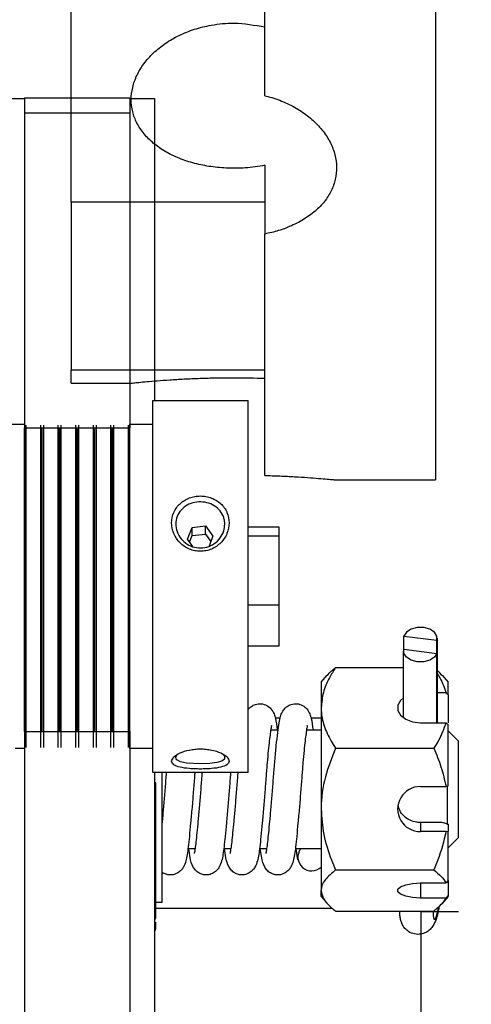
# Model space of a CAD drawing. Units: inches. Extents: x 170 to 284, y 215 to 248.
# Drawn here: x 178 to 178, y 244 to 244 of the extents above; entities that cross this region are included whole.
import ezdxf

# ---------------------------------------------------------------- set-up
doc = ezdxf.new("R2010")
doc.units = ezdxf.units.IN
doc.header["$LTSCALE"] = 0.25
doc.header["$MEASUREMENT"] = 0
doc.layers.add('ANNOTATIONS', color=1, linetype='Continuous')
doc.layers.add('LH BENCH MOUNT', color=7, linetype='Continuous')
doc.styles.add('ARIAL', font='arial.ttf', dxfattribs={"height": 0.09375})
doc.dimstyles.new('STANDARD$0', dxfattribs={"dimtxt": 0.09375, "dimasz": 0.09375, "dimexe": 0.03125, "dimexo": 0.046875, "dimgap": 0.09, "dimtad": 0, "dimtih": 1, "dimtoh": 1, "dimdec": 4, "dimzin": 0, "dimdsep": 46, "dimtxsty": 'ARIAL', "dimcen": 0.09, "dimadec": 0, "dimazin": 0, "dimtfac": 1, "dimtdec": 4, "dimtofl": 0, "dimtmove": 0, "dimatfit": 1, "dimfxl": 1, "dimtolj": 1, "dimtzin": 0, "dimarcsym": 0})

# ---------------------------------------------------------------- blocks, each defined once
blk = doc.blocks.new('*D117')
at = {"layer": 'ANNOTATIONS', "color": 0, "lineweight": -2, "transparency": 16777216}
for p, q in [((177.0815179607972, 244.1481357787747), (177.0815179607972, 245.0922590345762)), ((177.6444272676722, 244.8389764889214), (177.6444272676722, 245.0922590345762)), ((177.1752679607972, 245.0610090345762), (177.1818765194189, 245.0610090345762)), ((177.5506772676722, 245.0610090345762), (177.5440687090505, 245.0610090345762))]:
    blk.add_line(p, q, dxfattribs=at)
at = {"layer": 'ANNOTATIONS', "color": 0, "transparency": 16777216}
for points in [[(177.1752679607972, 245.0766340345762), (177.1752679607972, 245.0453840345762), (177.0815179607972, 245.0610090345762)], [(177.5506772676722, 245.0766340345762), (177.5506772676722, 245.0453840345762), (177.6444272676722, 245.0610090345762)]]:
    blk.add_solid(points, dxfattribs=at)
at = {"layer": 'defpoints', "color": 0, "transparency": 16777216}
for p in [(177.0815179607972, 245.0610090345762), (177.6444272676722, 244.7921014889214), (177.0815179607972, 244.1012607787747)]:
    blk.add_point(p, dxfattribs=at)
at = {"layer": 'ANNOTATIONS', "color": 0, "transparency": 16777216, "insert": (177.3629726142347, 245.0610090345762), "char_height": 0.09375, "attachment_point": 5, "style": 'ARIAL'}
blk.add_mtext('\\A1;25"', dxfattribs=at)

msp = doc.modelspace()

# ---------------------------------------------------------------- linework, layer by layer
at = {"layer": 'LH BENCH MOUNT'}
for p, q in [((177.6274778513972, 244.5220236689839), (177.6274778513972, 244.1453699739839)), ((177.5973455557972, 244.2133265247656), (177.5973455557972, 244.3163956721596)), ((177.5631043107972, 244.1945163432641), (177.5631043107972, 244.2339954375353)), ((177.5505268647972, 244.2128396187747), (177.5548274397972, 244.2128396187747)), ((177.5548274397972, 244.2129208914095), (177.5734463997972, 244.2129208914095)), ((177.5548274397972, 244.2129208914095), (177.5548274397972, 244.2102694908984)), ((177.5734463997972, 244.2129208914095), (177.5734463997972, 244.2102694908984)), ((177.5734463997972, 244.2128375023499), (177.5734801297972, 244.2128396187747)), ((177.5734801297972, 244.2128396187747), (177.5778144347972, 244.2128396187747)), ((177.5734801297972, 244.2128396187747), (177.5734801297972, 244.1552060738126)), ((177.5778144347972, 244.2128396187747), (177.5778144347972, 244.1594223238126)), ((177.5548274397972, 244.2102694908984), (177.5734463997972, 244.2102694908984)), ((177.5548274397972, 244.2102694908984), (177.5548274397972, 244.1545843661066)), ((177.5734463997972, 244.2102694908984), (177.5734463997972, 244.1545843661066)), ((177.5973455557972, 244.2010217028993), (177.5973455557972, 244.1888590047466)), ((177.5973455557972, 244.1945163432641), (177.5631043107972, 244.1945163432641)), ((177.5631043107972, 244.1945163432641), (177.5631043107972, 244.1647818368422)), ((177.5973455557972, 244.1461663660338), (177.5973455557972, 244.1888590047466)), ((177.5973455557972, 244.1647818368422), (177.5631043107972, 244.1647818368422)), ((177.5631043107972, 244.1624905964839), (177.5631043107972, 244.1647818368422)), ((177.5631043107972, 244.1624905964839), (177.5737743675914, 244.1624905964839)), ((177.5775108647972, 244.1594223238126), (177.5943758647972, 244.1594223238126)), ((177.5775108647972, 244.095632137516), (177.5775108647972, 244.1594223238126)), ((177.5943758647972, 244.095632137516), (177.5943758647972, 244.1594223238126)), ((177.5522133647972, 244.1552060738126), (177.5548274397972, 244.1552060738126)), ((177.5548274397972, 244.1545843661066), (177.5734463997972, 244.1545843661066)), ((177.5548274397972, 244.1008633550193), (177.5548274397972, 244.1545843661066)), ((177.5548948997972, 244.1008633550193), (177.5548948997972, 244.1545843661066)), ((177.5551481427545, 244.0997601270753), (177.5551481427545, 244.1550294090787)), ((177.5577110868399, 244.0997601270753), (177.5577110868399, 244.1550294090787)), ((177.5579643297972, 244.1008633550193), (177.5579643297972, 244.1545843661066)), ((177.5579980597972, 244.1008633550193), (177.5579980597972, 244.1545843661066)), ((177.5582513027545, 244.0997601270753), (177.5582513027545, 244.1550294090787)), ((177.5608142468399, 244.0997601270753), (177.5608142468399, 244.1550294090787)), ((177.5610674897972, 244.1008633550193), (177.5610674897972, 244.1545843661066)), ((177.5611012197972, 244.1008633550193), (177.5611012197972, 244.1545843661066)), ((177.5613544627545, 244.0997601270753), (177.5613544627545, 244.1550294090787)), ((177.5639174068399, 244.0997601270753), (177.5639174068399, 244.1550294090787)), ((177.5641706497972, 244.1008633550193), (177.5641706497972, 244.1545843661066)), ((177.5642043797972, 244.1008633550193), (177.5642043797972, 244.1545843661066)), ((177.5644576227544, 244.0997601270753), (177.5644576227544, 244.1550294090787)), ((177.5670205668399, 244.0997601270753), (177.5670205668399, 244.1550294090787)), ((177.5672738097972, 244.1008633550193), (177.5672738097972, 244.1545843661066)), ((177.5673075397972, 244.1008633550193), (177.5673075397972, 244.1545843661066)), ((177.5675607827544, 244.0997601270753), (177.5675607827544, 244.1550294090787)), ((177.5701237268399, 244.0997601270753), (177.5701237268399, 244.1550294090787)), ((177.5703769697972, 244.1008633550193), (177.5703769697972, 244.1545843661066)), ((177.5704106997972, 244.1008633550193), (177.5704106997972, 244.1545843661066)), ((177.5706639427544, 244.0997601270753), (177.5706639427544, 244.1550294090787)), ((177.5732268868399, 244.0997601270753), (177.5732268868399, 244.1550294090787)), ((177.5734463997972, 244.1552039573878), (177.5734801297972, 244.1552060738126)), ((177.5734463997972, 244.1008633550193), (177.5734463997972, 244.1545843661066)), ((177.5734801297972, 244.1552060738126), (177.5775108647972, 244.1552060738126)), ((177.5734801297972, 244.0995941165284), (177.5734801297972, 244.1552060738126)), ((177.6100148164472, 244.1453699739839), (177.6274778513972, 244.1453699739839)), ((177.5836727251536, 244.1348937045873), (177.5844895146319, 244.136981361277)), ((177.5844895146319, 244.136981361277), (177.5868395841072, 244.1372471352427)), ((177.5844895146319, 244.1355393188477), (177.5844895146319, 244.136981361277)), ((177.5868395841072, 244.1372471352427), (177.5881601637077, 244.1354011978135)), ((177.5868395841072, 244.1358050928134), (177.5868395841072, 244.1372471352427)), ((177.5943758647972, 244.1370761988126), (177.5997962757972, 244.1370761988126)), ((177.5943758647972, 244.1370761988126), (177.5997962757972, 244.1370761988126)), ((177.5997962757972, 244.1370761988126), (177.5997962757972, 244.1354673569795)), ((177.5840374525916, 244.1343838799399), (177.5844895146319, 244.1355393188477)), ((177.5844895146319, 244.1355393188477), (177.5868395841072, 244.1358050928134)), ((177.5868395841072, 244.1358050928134), (177.5877954362698, 244.1344689800316)), ((177.5881601637077, 244.1354011978135), (177.5874918104429, 244.1336929336872)), ((177.5943758647972, 244.1354673569795), (177.5997962757972, 244.1354673569795)), ((177.5997962757972, 244.1354673569795), (177.5997962757972, 244.1232912059869)), ((177.5845999596283, 244.1335975942872), (177.5836727251536, 244.1348937045873)), ((177.5943758647972, 244.1232912059869), (177.5997962757972, 244.1232912059869)), ((177.5997962757972, 244.1232912059869), (177.5997962757972, 244.1159949488126)), ((177.6219310271698, 244.1177681515961), (177.6277505744246, 244.1170050361717)), ((177.6219310271698, 244.1154634716266), (177.6219310271698, 244.1177681515961)), ((177.5997962757972, 244.1159949488126), (177.5943758647972, 244.1159949488126)), ((177.5997962757972, 244.1159949488126), (177.5943758647972, 244.1159949488126)), ((177.6277505744246, 244.1024224966544), (177.6277505744246, 244.1170050361717)), ((177.6278090407972, 244.1173865938839), (177.6278090407972, 244.1024224966544)), ((177.6218725607972, 244.1032658640773), (177.6218725607972, 244.1150819139143)), ((177.6219310271698, 244.1154634716266), (177.6277505744246, 244.1147003562021)), ((177.6277505744246, 244.1024224966544), (177.6277505744246, 244.1147003562021)), ((177.6073012007972, 244.1096258187747), (177.6083265887241, 244.1108155292572)), ((177.6098309507972, 244.1121866247294), (177.6218725607972, 244.1121866247294)), ((177.6286952191905, 244.1108283427314), (177.6297316507972, 244.1096258187747)), ((177.6073012007972, 244.1096258187747), (177.6073012007972, 244.1050569435845)), ((177.6297316507972, 244.1073597970798), (177.6297316507972, 244.1096258187747)), ((177.6293636793022, 244.1076913905146), (177.6278090407972, 244.1076913905146)), ((177.6297316507972, 244.1073597970798), (177.6297316507972, 244.1023850333432)), ((177.6073012007972, 244.1050569435845), (177.6073012007972, 244.0871602969623)), ((177.5991805949317, 244.1032845787747), (177.6000621456499, 244.1032845787747)), ((177.6055049699317, 244.1032845787747), (177.6073012007972, 244.1032845787747)), ((177.6248408007972, 244.1024224966544), (177.6293636793022, 244.1024224966544)), ((177.6297316507972, 244.0912191324472), (177.6297316507972, 244.1020909032197)), ((177.5548274397972, 244.1008633550193), (177.5734463997972, 244.1008633550193)), ((177.5548274397972, 244.1008633550193), (177.5548274397972, 243.9811651789084)), ((177.5734463997972, 244.1008633550193), (177.5734463997972, 243.9811651789084)), ((177.5983882156805, 244.1011764537747), (177.5996887740054, 244.1011764537747)), ((177.6047125906805, 244.1011764537747), (177.6073012007972, 244.1011764537747)), ((177.6297316507972, 244.1010078037747), (177.6315868007972, 244.0991526537747)), ((177.5551481427545, 244.0980417385466), (177.5551481427545, 244.0997601270753)), ((177.5577110868399, 244.0980417385466), (177.5577110868399, 244.0997601270753)), ((177.5582513027545, 244.0980417385466), (177.5582513027545, 244.0997601270753)), ((177.5608142468399, 244.0980417385466), (177.5608142468399, 244.0997601270753)), ((177.5613544627545, 244.0980417385466), (177.5613544627545, 244.0997601270753)), ((177.5639174068399, 244.0980417385466), (177.5639174068399, 244.0997601270753)), ((177.5644576227544, 244.0980417385466), (177.5644576227544, 244.0997601270753)), ((177.5670205668399, 244.0980417385466), (177.5670205668399, 244.0997601270753)), ((177.5675607827544, 244.0980417385466), (177.5675607827544, 244.0997601270753)), ((177.5701237268399, 244.0980417385466), (177.5701237268399, 244.0997601270753)), ((177.5706639427544, 244.0980417385466), (177.5706639427544, 244.0997601270753)), ((177.5732268868399, 244.0980417385466), (177.5732268868399, 244.0997601270753)), ((177.5734801297972, 244.0978650738126), (177.5734801297972, 244.0995941165284)), ((177.6315868007972, 244.0821527337747), (177.6315868007972, 244.0991526537747)), ((177.5548274397972, 244.0978650738126), (177.5531814157972, 244.0978650738126)), ((177.5734801297972, 244.0978650738126), (177.5734463997972, 244.0978671902375)), ((177.5775108647972, 244.0978650738126), (177.5734801297972, 244.0978650738126)), ((177.5734801297972, 244.0978650738126), (177.5734801297972, 243.9684657687747)), ((177.6098309507972, 244.0979272624396), (177.6272019007972, 244.0979272624396)), ((177.5775108647972, 244.0936488238126), (177.5775108647972, 244.095632137516)), ((177.5943758647972, 244.0936488238126), (177.5943758647972, 244.095632137516)), ((177.5943758647972, 244.0936488238126), (177.5775108647972, 244.0936488238126)), ((177.5778144347972, 244.0936488238126), (177.5778144347972, 243.9719212999393)), ((177.5791636347972, 244.0706255062747), (177.5791636347972, 244.0936488238126)), ((177.5780842747972, 244.0681757829281), (177.5780842747972, 244.0917777900442)), ((177.6248408007972, 244.0911387356289), (177.6293636793022, 244.0911387356289)), ((177.6297316507972, 244.0912191324472), (177.6293636793022, 244.0911387356289)), ((177.6295630007972, 244.0911969992784), (177.6295630007972, 244.0843973803757)), ((177.6073012007972, 244.0871602969623), (177.6073012007972, 244.0727560471525)), ((177.6248408007972, 244.0847783151991), (177.6248408007972, 244.0831818582956)), ((177.6286239665848, 244.0847783151991), (177.6248408007972, 244.0847783151991)), ((177.6297316507972, 244.0844684164375), (177.6286239665848, 244.0847783151991)), ((177.6297316507972, 244.0844684164375), (177.6297316507972, 244.0832622551139)), ((177.6293636793022, 244.0831818582956), (177.6248408007972, 244.0831818582956)), ((177.6293636793022, 244.0831818582956), (177.6297316507972, 244.0832622551139)), ((177.6297316507972, 244.0745120291421), (177.6297316507972, 244.0832622551139)), ((177.6315868007972, 244.0821527337747), (177.6297316507972, 244.0802975837747)), ((177.5850511232674, 244.0801289337747), (177.5837355919489, 244.0801289337747)), ((177.5841964337522, 244.0781801656169), (177.5838735274992, 244.0801289337747)), ((177.5913754982674, 244.0801289337747), (177.590059966949, 244.0801289337747)), ((177.5905208087522, 244.0781801656169), (177.5901979024992, 244.0801289337747)), ((177.5976998732674, 244.0801289337747), (177.5963843419489, 244.0801289337747)), ((177.5968451837522, 244.0781801656169), (177.5965222774992, 244.0801289337747)), ((177.6073012007972, 244.0801289337747), (177.6027087169489, 244.0801289337747)), ((177.6031695587522, 244.0781801656169), (177.6028466524992, 244.0801289337747)), ((177.5780842747972, 244.0777025689085), (177.5778720587522, 244.0781801656169)), ((177.6098309507972, 244.0763933314849), (177.6272019007972, 244.0763933314849)), ((177.6248408007972, 244.0741000388891), (177.6293636793022, 244.0741000388891)), ((177.6248408007972, 244.0741000388891), (177.6248408007972, 244.0714120554159)), ((177.6297316507972, 244.0745120291421), (177.6293636793022, 244.0741000388891)), ((177.6297316507972, 244.0745120291421), (177.6297316507972, 244.0718240456689)), ((177.6073012007972, 244.0716795687747), (177.6073012007972, 244.0727560471525)), ((177.5791636347972, 244.0706255062747), (177.5780842747972, 244.0706255062747)), ((177.6083265887241, 244.0704898582922), (177.6073012007972, 244.0716795687747)), ((177.6293636793022, 244.0714120554159), (177.6248408007972, 244.0714120554159)), ((177.6297316507972, 244.0716795687747), (177.6286952191905, 244.0704770448181)), ((177.6293636793022, 244.0714120554159), (177.6297316507972, 244.0718240456689)), ((177.6297316507972, 244.0716795687747), (177.6297316507972, 244.0718240456689)), ((177.6092609345473, 244.0695883087747), (177.5780842747972, 244.0695883087747)), ((177.6098309507972, 244.0691187628201), (177.6272019007972, 244.0691187628201)), ((177.6315868007972, 244.0689777524337), (177.6248849071709, 244.0689777524337)), ((177.6248849071709, 244.0689777524337), (177.6248849071709, 243.963975457244)), ((177.5780842747972, 244.0662653011446), (177.5780842747972, 244.0671396034419))]:
    msp.add_line(p, q, dxfattribs=at)
at = {"layer": 'LH BENCH MOUNT', "flags": 128}
for points in [[(177.6277505744246, 244.1170050361717), (177.6277534217747, 244.1177588347067), (177.6273128489838, 244.1184559629509), (177.6264959292658, 244.1189902894485), (177.6254270312422, 244.1192804678339), (177.6242688849475, 244.1192823210784), (177.6231978076565, 244.1189955670424), (177.6223768611774, 244.1184638614284), (177.6219310271698, 244.1177681515961)], [(177.6277505744246, 244.1147003562021), (177.627304740417, 244.1140046463699), (177.6264837939379, 244.1134729407558), (177.6254127166469, 244.1131861867198), (177.6242545703522, 244.1131880399643), (177.6231856723286, 244.1134782183497), (177.6223687526105, 244.1140125448473), (177.6219281798197, 244.1147096730915), (177.6219310271698, 244.1154634716266)], [(177.6218725607972, 244.1068480230917), (177.6213354763728, 244.1063741670495), (177.6208546929361, 244.105514410493), (177.6208546929361, 244.1045994766759), (177.6213354763728, 244.1037397201194), (177.6222390536682, 244.103038840153), (177.6234564400651, 244.1025813732444), (177.6248408007972, 244.1024224966544)], [(177.5899600478691, 244.0968083357428), (177.5902205925973, 244.0965068315009), (177.5902135279525, 244.0960143014023), (177.5897395476252, 244.0956314904138), (177.5888469463453, 244.095372708065), (177.587613042893, 244.0952194258054), (177.5861904869561, 244.0951688838134), (177.5847587891678, 244.0951919611697), (177.583472742014, 244.0953029207848), (177.5824373303253, 244.0955194147928), (177.5817891206634, 244.0958646579143), (177.5816553242659, 244.0960490382863), (177.581620707352, 244.0961506428177), (177.5816090597972, 244.096257279823), (177.5816090597972, 244.096257279823)], [(177.6248408007972, 244.0714120554159), (177.6234564400651, 244.0714931080352), (177.6222390536682, 244.0717264897511), (177.6213354763728, 244.0720840512842), (177.6208546929361, 244.0725226654367), (177.6208546929361, 244.0729894288684), (177.6213354763728, 244.0734280430208), (177.6222390536682, 244.0737856045539), (177.6234564400651, 244.0740189862698), (177.6248408007972, 244.0741000388891)], [(177.6270756706082, 244.0691242107827), (177.6270891080609, 244.0682668458522), (177.6271950736845, 244.0677026203557), (177.6273814662998, 244.0676160089949), (177.627621299449, 244.0680195516112), (177.6278798494003, 244.0688548221463), (177.6280994409153, 244.0698870688511)]]:
    msp.add_lwpolyline(points, dxfattribs=at)
at = {"layer": 'LH BENCH MOUNT'}
for centre, radius, start, end in [((177.5778471447948, 244.0909271078279), 0.0008831143023970965, 74.4240421152772, 92.12268513315537), ((177.6247889070671, 244.0871602969623), 0.003978777096516695, 89.25269097850722, 270.7473090214912), ((177.6056104034517, 244.0786660436333), 0.002437377704223137, 143.1164811363421, 313.9233367859859), ((177.5771856165192, 244.0681820067059), 0.0008986798295095559, 314.4040108996529, 359.6031967727218), ((177.5771408657981, 244.0671431051313), 0.0009434154977661348, 315.5587321036562, 359.7873339138086), ((177.5770869773859, 244.0662660209553), 0.0009972976710519174, 316.838510199277, 359.9586461305379), ((177.5770724016451, 244.0662487703916), 0.001011873154720036, 317.1659754964771, 359.8984442260804)]:
    msp.add_arc(centre, radius, start, end, dxfattribs=at)
for points, knots in [([(177.5973455557972, 244.2010217028993), (177.5961954365341, 244.2008350673002), (177.5940721154502, 244.2004905053791), (177.5908330568482, 244.2004536896756), (177.5878189854471, 244.2007177105499), (177.5848924368081, 244.2013103582114), (177.5821881126439, 244.20220149622), (177.5797301292665, 244.2033939566521), (177.5776296050984, 244.2048447561286), (177.575912066427, 244.2065494015732), (177.5746600884455, 244.2084381918588), (177.5738884987382, 244.2104966279831), (177.573633126879, 244.2126298879754), (177.5738935076635, 244.2148180407516), (177.5746542667657, 244.2169577115923), (177.5759073415342, 244.2190259691114), (177.5775970112756, 244.2209239711823), (177.5797088030559, 244.2226235593613), (177.5821494750886, 244.2240361398575), (177.5848940258721, 244.2251375249525), (177.5881320599375, 244.2259340315601), (177.5923875475879, 244.2263533626859), (177.5955274406687, 244.2258061053272), (177.5973455557972, 244.2254892229184)], [0, 0, 0, 0, 0.05215524977736966, 0.09628770254353125, 0.1417063734511523, 0.1857418661474899, 0.2310451883016842, 0.275250685014549, 0.320727743277105, 0.3651055401036788, 0.4107748953915777, 0.4550591709826894, 0.5006401681330862, 0.5447123982196748, 0.5900636507353287, 0.6341343954228994, 0.6794713698253307, 0.7237523954474009, 0.7693111879990306, 0.8136898944824167, 0.8593648538504859, 0.9185670084241628, 1, 1, 1, 1]), ([(177.5973455557972, 244.2133265247656), (177.5975167430806, 244.2132832970826), (177.5986535668097, 244.2129962298727), (177.6006797006038, 244.2122898603193), (177.6032307643005, 244.2109946710532), (177.6054559395144, 244.2093971478883), (177.6073076143701, 244.2075627206012), (177.6087134068268, 244.2055434566632), (177.609649799854, 244.2034111914729), (177.6100699762466, 244.2012310314317), (177.609984826166, 244.1990696693018), (177.6093779583936, 244.1969890291007), (177.6082891694973, 244.1950376100413), (177.6067282693147, 244.1932700791355), (177.6047547556371, 244.191715752502), (177.6024037729733, 244.1904281905285), (177.5999103524301, 244.1894562536617), (177.5981476324232, 244.1890457795531), (177.5973455557972, 244.1888590047466)], [0, 0, 0, 0, 0.01178715003132912, 0.07827632748124602, 0.1447667686406923, 0.2114516360167767, 0.2781361855928, 0.3449519041781905, 0.4117661999029346, 0.4783708773646622, 0.5449752492784703, 0.6113578061459457, 0.6777416162982611, 0.7442343242327756, 0.8107279030946137, 0.8774926061964559, 0.9442564237655948, 1, 1, 1, 1]), ([(177.5737743675914, 244.1624964418811), (177.5737591153553, 244.1624948291175), (177.5736966165084, 244.1624882205217), (177.5741104119105, 244.1625320882079), (177.5750145512449, 244.1626242917236), (177.5764163048509, 244.1627580229607), (177.5782592196997, 244.1629161520323), (177.5804753749203, 244.1630800605007), (177.5830388493065, 244.1632334154155), (177.5858332609687, 244.1633567040542), (177.5888218959329, 244.1634362121731), (177.5927156662751, 244.1634757327807), (177.5955393185759, 244.1634094308276), (177.5973455557972, 244.1633670187164)], [0, 0, 0, 0, 0.0293279189326831, 0.1201765504322468, 0.2082622357728106, 0.2988843182005799, 0.3873045172188038, 0.4782681354589671, 0.5670328740477392, 0.6583808052999669, 0.7469613058052526, 0.8381359107997449, 1, 1, 1, 1]), ([(177.5973455557972, 244.1461663660338), (177.5975344564862, 244.1461606655972), (177.5986740047474, 244.1461262775672), (177.600714732783, 244.146043886694), (177.6032469725449, 244.1459063808734), (177.6054813460333, 244.1457563398382), (177.6073190452195, 244.1456128859875), (177.6087231125993, 244.1454913028838), (177.609781831697, 244.145392714888), (177.6099309601234, 244.1453781589342), (177.6100148164472, 244.1453699739839)], [0, 0, 0, 0, 0.02602518075774157, 0.1569975717069519, 0.2917386572785269, 0.4232345200891868, 0.5585284737855226, 0.6902569939540674, 0.8258285800286713, 1, 1, 1, 1]), ([(177.5910243532529, 244.1377835047612), (177.5909454880381, 244.1384184071337), (177.5907882578001, 244.1396841850984), (177.589630240136, 244.1412552687751), (177.5882197060876, 244.1421139595296), (177.586943402962, 244.1424709641969), (177.5859463566419, 244.1425607164953), (177.584948420798, 244.1424709807298), (177.5836718243895, 244.1421144921524), (177.5822482169345, 244.1412572592609), (177.5811331731127, 244.139683636985), (177.5807262856835, 244.1377908567901), (177.581133811767, 244.1358527298063), (177.5822487614976, 244.134168270947), (177.5836718591677, 244.1332190929571), (177.5849479770237, 244.1328203412157), (177.5859452752615, 244.1327192822323), (177.5869426138865, 244.1328200237034), (177.5882191850996, 244.1332198858223), (177.589630318369, 244.1341697317729), (177.5907879608513, 244.1358569310554), (177.5909453901685, 244.1371399637625), (177.5910243532529, 244.1377835047612)], [0, 0, 0, 0, 0.06310745331439041, 0.1258146563267417, 0.1879072856586837, 0.2191333387437038, 0.2499117132017098, 0.2806907582892271, 0.3119701480245307, 0.3741487309056962, 0.436829194167541, 0.5000033878117145, 0.5631937518903791, 0.625888680460449, 0.6880447873923552, 0.7192749930795352, 0.750073785497589, 0.7808242857551418, 0.8120838694134804, 0.8741919291615531, 0.9368974375253509, 1, 1, 1, 1]), ([(177.5902507494307, 244.1375477682578), (177.5902134837229, 244.1371429181401), (177.5901344616483, 244.1362844319289), (177.5894793421216, 244.1350582834483), (177.5884352713448, 244.1340421436786), (177.5870910135524, 244.13341554781), (177.5856211217395, 244.1332677982272), (177.5841958613788, 244.1336171102772), (177.582960192018, 244.1343990267303), (177.5820427164907, 244.1355390894591), (177.581558390351, 244.1368878133401), (177.5815660606225, 244.1382736454659), (177.5820520913504, 244.1395396123561), (177.5829621297394, 244.1405661754166), (177.5842109111566, 244.1412663838184), (177.5856565691928, 244.1415508204596), (177.5871192431333, 244.1414098525348), (177.5884417066117, 244.1408557976686), (177.5894912006179, 244.1399405753955), (177.5900242380774, 244.1389603264449), (177.5901964927834, 244.1382339061626), (177.5902439980568, 244.1378457804306), (177.5902484948352, 244.1376472882831), (177.5902507494307, 244.1375477682578)], [0, 0, 0, 0, 0.04714005988212175, 0.09996067589969661, 0.153393009438309, 0.2073568914472843, 0.2608848529239622, 0.3133528354044135, 0.3663996434821325, 0.4201990675148927, 0.4741838668400097, 0.5272961996158457, 0.5799557104116264, 0.6330446293681935, 0.6870037442885897, 0.7408319013290936, 0.7939072289062462, 0.8463674534135605, 0.8998608061244583, 0.9538221685265529, 0.9766535566020921, 0.9882945564024211, 1, 1, 1, 1]), ([(177.6098309507972, 244.1121866247294), (177.6094551074117, 244.1115829886481), (177.6085658643213, 244.1101547894696), (177.6075406689083, 244.107774832273), (177.6073816949237, 244.1059705269212), (177.6073012007972, 244.1050569435845)], [0, 0, 0, 0, 0.2654599131461004, 0.6280764878250794, 1, 1, 1, 1]), ([(177.6083829648402, 244.1107669397981), (177.6085992967604, 244.1110422536055), (177.6089803239312, 244.1115271660541), (177.6095742374951, 244.1119876046644), (177.6098309507972, 244.1121866247294)], [0, 0, 0, 0, 0.5677598260119793, 1, 1, 1, 1]), ([(177.6286242610003, 244.1107671852712), (177.628432642574, 244.111044207253), (177.628216336774, 244.1113569196709), (177.6278507642528, 244.1116527363159), (177.6278090407972, 244.1116864984067)], [0, 0, 0, 0, 0.8858681843591715, 1, 1, 1, 1]), ([(177.6278090407972, 244.1111654059649), (177.6279734787682, 244.1108993867599), (177.6286665274046, 244.1097782086878), (177.6290620224262, 244.1085943544928), (177.6293636793022, 244.1076913905146)], [0, 0, 0, 0, 0.2372675773743611, 1, 1, 1, 1]), ([(177.6297316507972, 244.1073597970798), (177.6296632850724, 244.1074214270997), (177.6295406546892, 244.1075319753749), (177.6294179686075, 244.107642488024), (177.6293636793022, 244.1076913905146)], [0, 0, 0, 0, 0.5574941786957984, 0.9999999999999999, 0.9999999999999999, 0.9999999999999999, 0.9999999999999999]), ([(177.5943758647972, 244.1047578670565), (177.594425059654, 244.1048223186759), (177.5945754169066, 244.1050193061059), (177.5949969481923, 244.1053861546203), (177.5957158196239, 244.105750212579), (177.5967373864653, 244.1058556582579), (177.5977277287147, 244.1055310881324), (177.5985692074964, 244.1048046371218), (177.5990029075925, 244.1039380693713), (177.599287532082, 244.1029993723717), (177.5994377258434, 244.1019100980921), (177.5995388838361, 244.1011764537747)], [0, 0, 0, 0, 0.02625683282380374, 0.08025036557869883, 0.1521343831054934, 0.2418856104929396, 0.3417490086080763, 0.4421738407901069, 0.5785272320224858, 0.7161310911979737, 1, 1, 1, 1]), ([(177.5975532765052, 244.0793008530025), (177.597551116072, 244.0792971351421), (177.5975192810923, 244.0792423507527), (177.5976173655043, 244.0795333332829), (177.5976960869733, 244.0800733769168), (177.5978636229765, 244.0813313453461), (177.5980313388336, 244.0829826201381), (177.5982322844087, 244.0850415983638), (177.5984511454463, 244.0874953433852), (177.5986771203874, 244.090200657381), (177.5988891212688, 244.0930073264119), (177.5991038775097, 244.0958175575395), (177.5993558996304, 244.0984816245034), (177.5996087037452, 244.1007030782973), (177.5998505392567, 244.102370043573), (177.600083342139, 244.1035056941427), (177.6003141745794, 244.104157484123), (177.6005809940961, 244.1046173448603), (177.6008707132667, 244.1049887955681), (177.6013169561095, 244.105384474476), (177.602041859013, 244.1057508529181), (177.603061214097, 244.1058554476693), (177.6040522563015, 244.105531146837), (177.6048935250261, 244.1048046150113), (177.6053272996097, 244.1039380759183), (177.6056118972558, 244.1029993685913), (177.6057620968888, 244.1019100965706), (177.6058632588361, 244.1011764537747)], [0, 0, 0, 0, 0.001727936766271728, 0.02546194567005769, 0.07282459647493505, 0.1187863368520145, 0.16586363556632, 0.2172562211368352, 0.2721777749289014, 0.3293457219058349, 0.3868781137023299, 0.4461602442042132, 0.509933769295357, 0.5749919203020029, 0.633343785605169, 0.6841841001464246, 0.7229381991058174, 0.7358430892759228, 0.7464211577812693, 0.7604819676383402, 0.779201755928446, 0.8025744614793527, 0.8285805437068674, 0.8547328326606163, 0.8902415132314629, 0.9260758363576896, 1, 1, 1, 1]), ([(177.6073012007972, 244.1050569435845), (177.6073038956772, 244.1048936451414), (177.6073215267294, 244.1038252772304), (177.6077369447227, 244.1018314740127), (177.608748781251, 244.099628744392), (177.6095634269757, 244.0983478868748), (177.6098309507972, 244.0979272624396)], [0, 0, 0, 0, 0.06653229291501678, 0.43528257488615, 0.8145508420879457, 1, 1, 1, 1]), ([(177.5984685440397, 244.1018949757831), (177.5984692020925, 244.1018957475555), (177.5985549748335, 244.1019963428874), (177.5984356672768, 244.1015858949231), (177.5982992629384, 244.1006066888787), (177.5981168009992, 244.0991986103298), (177.5979340836319, 244.0974807163929), (177.5977346424789, 244.0953334539177), (177.5975464256465, 244.0928571573738), (177.5973407517642, 244.0901561010551), (177.5971087856216, 244.0873631511515), (177.5968693939362, 244.0846642194311), (177.5966466260087, 244.0823422637419), (177.5963910213557, 244.0799121287838), (177.5961684312807, 244.0783730744944), (177.5957335051202, 244.0770774980457), (177.5952472631294, 244.0763696230938), (177.5946403650393, 244.0758350419906), (177.5938102798662, 244.0755276868593), (177.5931224680907, 244.0754888869825), (177.5924659171846, 244.0756066963937), (177.5918047587904, 244.0759446773753), (177.5909806749442, 244.0767233593405), (177.590708078887, 244.0775869141181), (177.5905208087522, 244.0781801656169)], [0, 0, 0, 0, 0.0004488818210411549, 0.05850871906737193, 0.1066190316349325, 0.1520006423398242, 0.2030116302390723, 0.2587485431952027, 0.317252775943365, 0.377964058635029, 0.4418390987391261, 0.5074359945209505, 0.5719007991495777, 0.6294959963768647, 0.7333597660020729, 0.7834534738701691, 0.8083379053979982, 0.8298581270375534, 0.8517576496905378, 0.8678106678206112, 0.8882199613567666, 0.9125275985324142, 0.9399075372840218, 1, 1, 1, 1]), ([(177.6047929190397, 244.1018949757831), (177.6047935770925, 244.1018957475555), (177.6048793498335, 244.1019963428874), (177.6047600422768, 244.1015858949231), (177.6046236379383, 244.1006066888787), (177.6044411759991, 244.0991986103298), (177.6042584586319, 244.0974807163929), (177.6040590174789, 244.0953334539177), (177.6038708006465, 244.0928571573738), (177.6036651267642, 244.0901561010551), (177.6034331606216, 244.0873631511515), (177.6031937689363, 244.0846642194311), (177.6029710010087, 244.0823422637419), (177.6027153963557, 244.0799121287838), (177.6024928062807, 244.0783730744944), (177.6020578801202, 244.0770774980457), (177.6015716381294, 244.0763696230938), (177.6009647400393, 244.0758350419906), (177.6001346548662, 244.0755276868593), (177.5994468430907, 244.0754888869825), (177.5987902921846, 244.0756066963937), (177.5981291337904, 244.0759446773753), (177.5973050499442, 244.0767233593405), (177.597032453887, 244.0775869141181), (177.5968451837522, 244.0781801656169)], [0, 0, 0, 0, 0.0004488818210429099, 0.05850871906737307, 0.1066190316349347, 0.1520006423398264, 0.2030116302390743, 0.2587485431952048, 0.3172527759433664, 0.3779640586350298, 0.441839098739128, 0.5074359945209528, 0.57190079914958, 0.629495996376868, 0.7333597660020765, 0.7834534738701717, 0.8083379053980017, 0.8298581270375567, 0.8517576496905412, 0.8678106678206152, 0.8882199613567704, 0.9125275985324168, 0.939907537284025, 1, 1, 1, 1]), ([(177.6293636793022, 244.1024224966544), (177.628966637769, 244.101332618491), (177.6284077840391, 244.0997985661919), (177.6274726595623, 244.0983474290657), (177.6272019007972, 244.0979272624396)], [0, 0, 0, 0, 0.7104569799142167, 1, 1, 1, 1]), ([(177.6293636793022, 244.1024224966544), (177.6294179686071, 244.1023735941642), (177.6295406546888, 244.102263081515), (177.629663285072, 244.1021525332399), (177.6297316507972, 244.1020909032197)], [0, 0, 0, 0, 0.4425058184281169, 1, 1, 1, 1]), ([(177.5808623763414, 244.095632137516), (177.5809412415563, 244.0954114443366), (177.5810984717943, 244.0949714576938), (177.5822564894584, 244.094537617848), (177.5836670235068, 244.0943335569688), (177.5849433266324, 244.0942547454661), (177.5859403729525, 244.0942354479363), (177.5869383087963, 244.094254712827), (177.5882149052049, 244.09433360691), (177.5896385126599, 244.0945357580491), (177.5907535564817, 244.0949765363242), (177.5911604439109, 244.0956113910812), (177.5907529178274, 244.0963708909054), (177.5896379680968, 244.0971159909241), (177.5882148704267, 244.0975713072385), (177.5869387525707, 244.0977672447187), (177.5859414543329, 244.0978174340172), (177.5849441157079, 244.0977674277046), (177.5836675444948, 244.0975707642896), (177.5822564112253, 244.0971165502854), (177.5810987687431, 244.096364453806), (177.5809413394259, 244.0958767560091), (177.5808623763414, 244.095632137516)], [0, 0, 0, 0, 0.06310745331438913, 0.1258146563267399, 0.187907285658681, 0.2191333387437517, 0.2499117132017236, 0.2806907582896907, 0.311970148024544, 0.3741487309057084, 0.4368291941675512, 0.5000033878117234, 0.5631937518903869, 0.6258886804604565, 0.6880447873923624, 0.7192749930795709, 0.7500737854975943, 0.7808242857551466, 0.8120838694134846, 0.8741919291615559, 0.9368974375253515, 1, 1, 1, 1]), ([(177.5816090597972, 244.096257279823), (177.581609964734, 244.0964093951956), (177.5816108881075, 244.0965646096784), (177.5818059382429, 244.0967286005809), (177.5818098327366, 244.0967318749264)], [0, 0, 0, 0, 0.9800333709452839, 1, 1, 1, 1]), ([(177.6098309507972, 244.0979272624396), (177.6091664774967, 244.0962531117447), (177.6078133236617, 244.092843819857), (177.6073058679891, 244.08912044454), (177.6073013213477, 244.0872109263091), (177.6073012007972, 244.0871602969623)], [0, 0, 0, 0, 0.4843414120350861, 0.9863277254461091, 1, 1, 1, 1]), ([(177.6272019007972, 244.0979272624396), (177.6276584282766, 244.0968328435367), (177.6285769251196, 244.0946309600742), (177.6291003940966, 244.0923073992998), (177.6293636793022, 244.0911387356289)], [0, 0, 0, 0, 0.4970376141340255, 1, 1, 1, 1]), ([(177.5791636347972, 244.0840858623442), (177.5791940031172, 244.0843965068531), (177.5792947578308, 244.0854271499238), (177.579478480368, 244.0875083916093), (177.5797041823477, 244.0901899326092), (177.5798609370448, 244.092309610417), (177.5799491216754, 244.0934212080122), (177.5799671787631, 244.0936488238126)], [0, 0, 0, 0, 0.1138508593253556, 0.3777295136061511, 0.6524012931661772, 0.9288241012733892, 1, 1, 1, 1]), ([(177.5849598789665, 244.0936488238126), (177.5849394983347, 244.0933909829563), (177.5848520296702, 244.0922843933507), (177.5846922596656, 244.090148796415), (177.5844599629358, 244.0873652118487), (177.5842206630437, 244.0846636701298), (177.5839978725173, 244.0823423910923), (177.5837422693148, 244.0799120613328), (177.5835197046721, 244.0783731083779), (177.5830847238095, 244.0770774653736), (177.5825985648128, 244.076369675763), (177.5819914461098, 244.0758348702439), (177.5811621039442, 244.0755282703999), (177.5804720325777, 244.0754871737041), (177.5798261714021, 244.0756158489272), (177.5793653354131, 244.0758003667843), (177.5791772124845, 244.0759821533118), (177.5791636347972, 244.0759952736722)], [0, 0, 0, 0, 0.02995966435635896, 0.1285795185411734, 0.2323386035387339, 0.3388946835648292, 0.4436117863942275, 0.5371698484293841, 0.7058869198104079, 0.7872595073509854, 0.8276819609698669, 0.8626395672997552, 0.8982133129859239, 0.9242899537193172, 0.9574429602662725, 0.9969284648966783, 1, 1, 1, 1]), ([(177.5912842539665, 244.0936488238126), (177.5912638733344, 244.0933909829561), (177.5911764046691, 244.0922843933495), (177.5910166346846, 244.0901487964342), (177.5907843378627, 244.0873652117744), (177.5905450383217, 244.0846636704123), (177.5903222465469, 244.0823423901059), (177.5900666485841, 244.0799120656725), (177.5898440559363, 244.078373084251), (177.589409130149, 244.0770774972293), (177.5889228881248, 244.0763696232236), (177.5883159900405, 244.075835041957), (177.587485904866, 244.0755276868657), (177.5867980930907, 244.0754888869806), (177.5861415421846, 244.0756066963944), (177.5854803837904, 244.075944677375), (177.5846562999442, 244.0767233593406), (177.584383703887, 244.0775869141181), (177.5841964337522, 244.0781801656169)], [0, 0, 0, 0, 0.02630303538685675, 0.1128861654117703, 0.2039812742199234, 0.2975319999648113, 0.3894681988677093, 0.4716073372494025, 0.619732197598821, 0.6911731197714114, 0.7266619428541418, 0.7573529127327666, 0.7885848210911645, 0.8114787626194211, 0.8405853872468769, 0.8752516175893695, 0.9142993973742983, 1, 1, 1, 1]), ([(177.5849045265052, 244.0793008530025), (177.584902366072, 244.0792971351427), (177.5848705310918, 244.0792423507622), (177.5849686155534, 244.0795333321975), (177.5850473366136, 244.0800733848592), (177.585214874256, 244.081331317093), (177.5853825837432, 244.0829827325427), (177.5855835559485, 244.0850411227283), (177.5858023076566, 244.0874972819302), (177.5860287130492, 244.0901930908307), (177.5861853039709, 244.0923094466463), (177.5862734953031, 244.0934211801774), (177.5862915537631, 244.0936488238126)], [0, 0, 0, 0, 0.004301645037368724, 0.06338672477557897, 0.1812945763637096, 0.2957149048507953, 0.4129123812514394, 0.5408526305660906, 0.6775781369188313, 0.8198959694980088, 0.963121076162713, 1, 1, 1, 1]), ([(177.5912289015052, 244.0793008530025), (177.591226741072, 244.0792971351427), (177.5911949060918, 244.0792423507622), (177.5912929905534, 244.0795333321975), (177.5913717116136, 244.0800733848592), (177.591539249256, 244.081331317093), (177.5917069587432, 244.0829827325427), (177.5919079309485, 244.0850411227283), (177.5921266826566, 244.0874972819302), (177.5923530880492, 244.0901930908307), (177.5925096789709, 244.0923094466463), (177.5925978703031, 244.0934211801774), (177.5926159287631, 244.0936488238126)], [0, 0, 0, 0, 0.004301645037364932, 0.0633867247755747, 0.1812945763637036, 0.2957149048507898, 0.4129123812514334, 0.540852630566085, 0.6775781369188225, 0.8198959694979996, 0.9631210761627034, 1, 1, 1, 1]), ([(177.6073012007972, 244.0871602969623), (177.6073974581109, 244.0856532222514), (177.6075934519371, 244.0825845999541), (177.6087280867355, 244.0790166122977), (177.6095823978697, 244.0769845413613), (177.6098309507972, 244.0763933314849)], [0, 0, 0, 0, 0.4062905719464151, 0.8272664249777184, 1, 1, 1, 1]), ([(177.6248408007972, 244.0847783151991), (177.62462440738, 244.0847878832514), (177.6239847981021, 244.0848161642182), (177.6229457856457, 244.0851384430371), (177.6218929856784, 244.0858641849408), (177.6211507766102, 244.0867939649961), (177.6209910845663, 244.0875354878399), (177.6209268152577, 244.087833919492)], [0, 0, 0, 0, 0.1165740578157605, 0.3445661604991465, 0.5809237494316507, 0.8313394943229742, 1, 1, 1, 1]), ([(177.6293636793022, 244.0831818582956), (177.6289531333825, 244.0814903476168), (177.6283910307483, 244.0791744005741), (177.6274544311241, 244.076983934964), (177.6272019007972, 244.0763933314849)], [0, 0, 0, 0, 0.7303753702745008, 1, 1, 1, 1]), ([(177.6098309507972, 244.0763933314849), (177.6091664774967, 244.0758277717545), (177.6078133236617, 244.0746760485514), (177.6073058679891, 244.0734182220326), (177.6073013213477, 244.0727731507023), (177.6073012007972, 244.0727560471525)], [0, 0, 0, 0, 0.4843414120350906, 0.9863277254461154, 1, 1, 1, 1]), ([(177.6272019007972, 244.0763933314849), (177.6276584282766, 244.0760236161053), (177.6285769251196, 244.0752797782768), (177.6291003940966, 244.0744948355538), (177.6293636793022, 244.0741000388891)], [0, 0, 0, 0, 0.4970376141340268, 1, 1, 1, 1]), ([(177.6073012007972, 244.0727560471525), (177.6073974581109, 244.0722469288457), (177.6075934519371, 244.0712102902656), (177.6087280867355, 244.0700049566339), (177.6095823978697, 244.0693184846846), (177.6098309507972, 244.0691187628201)], [0, 0, 0, 0, 0.4062905719464051, 0.8272664249776917, 1, 1, 1, 1]), ([(177.6293636793022, 244.0714120554159), (177.6289531333825, 244.070840631155), (177.6283910307483, 244.0700582604944), (177.6274544311241, 244.0693182798321), (177.6272019007972, 244.0691187628201)], [0, 0, 0, 0, 0.7303753702744753, 0.9999999999999999, 0.9999999999999999, 0.9999999999999999, 0.9999999999999999]), ([(177.6281419404268, 244.0699681902223), (177.6280926883778, 244.0696786164954), (177.6279657262327, 244.0689321520885), (177.6276772790507, 244.0678363012264), (177.6273434441953, 244.0669038748227), (177.6267519878293, 244.0660260681215), (177.6260307527887, 244.0654152790176), (177.6251139953449, 244.0650271042779), (177.6240313014856, 244.0649568934194), (177.6230135072007, 244.0652727525101), (177.6222418499361, 244.0658451872534), (177.6217435062962, 244.0664897719372), (177.6214395192898, 244.0671575009887), (177.6212745185512, 244.0678464510931), (177.621200737933, 244.0684496503378), (177.6212055852989, 244.0689294763979), (177.6212074975347, 244.0691187628201)], [0, 0, 0, 0, 0.06327144787560145, 0.1631014122144631, 0.2820786112646192, 0.3526526377932055, 0.4176026737987346, 0.4880965946498524, 0.5642092061018728, 0.6455728105854888, 0.7110867689988322, 0.7686955279480857, 0.8230601874463003, 0.8804399813434899, 0.952834808192638, 1, 1, 1, 1])]:
    msp.add_open_spline(points, degree=3, knots=knots, dxfattribs=at)

# ---------------------------------------------------------------- dimensions: what is measured, and where the dimension line sits
at = {"layer": 'ANNOTATIONS'}
dim = msp.add_linear_dim(base=(177.0815179607972, 245.0610090345762), p1=(177.6444272676722, 244.7921014889214), p2=(177.0815179607972, 244.1012607787747), angle=180, text='25"', dimstyle='STANDARD$0', dxfattribs=at)
dim.commit()
dim.dimension.update_dxf_attribs({"geometry": '*D117', "text_midpoint": (177.3629726142347, 245.0610090345762), "dimtype": 160})

doc.saveas('drawing.dxf')
